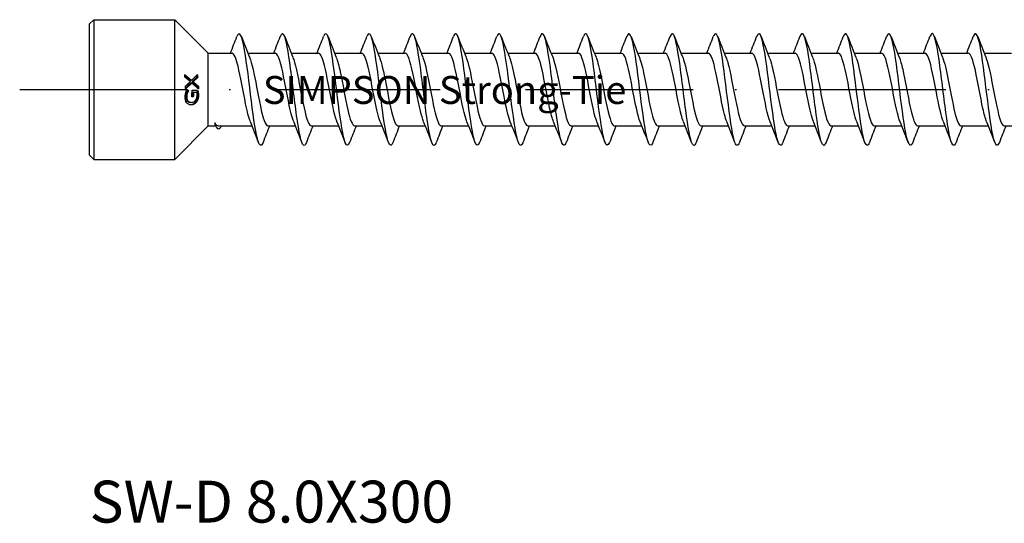
# Model space of a CAD drawing. Units: millimetres. Extents: x 2828 to 3969, y 926 to 1369.
# Drawn here: x 3629 to 3699, y 990 to 1026 of the extents above; entities that cross this region are included whole.
import ezdxf

# ---------------------------------------------------------------- set-up
doc = ezdxf.new("R2010")
doc.units = ezdxf.units.MM
doc.linetypes.add('ACAD_ISO10W100', pattern=[18, 12, -3, 0, -3])
doc.layers.add('Axis', color=4, linetype='ACAD_ISO10W100')
doc.layers.add('Part', color=7, linetype='Continuous', lineweight=25)
doc.styles.get("Standard").update_dxf_attribs({"font": 'arial.ttf'})

# ---------------------------------------------------------------- blocks, each defined once
blk = doc.blocks.new('SW-D 8.0X275')
at = {"layer": 'Axis'}
blk.add_line((-5, 0), (280, 0), dxfattribs=at)
at = {"layer": 'Part'}
for p, q in [((0, 4.7), (0.3, 5)), ((0.3, 5), (0.3, -5)), ((0.3, 5), (6.1, 5)), ((6.1, -5), (6.1, 5)), ((8.5, 2.6), (6.1, 5)), ((0, -4.7), (0, 4.7)), ((8.5, -2.6), (8.5, 2.6)), ((8.5, 2.6), (10.198, 2.6)), ((11.334, 2.6), (13.298, 2.6)), ((14.434, 2.6), (16.398, 2.6)), ((17.534, 2.6), (19.498, 2.6)), ((20.634, 2.6), (22.598, 2.6)), ((23.734, 2.6), (25.698, 2.6)), ((26.834, 2.6), (28.798, 2.6)), ((29.934, 2.6), (31.898, 2.6)), ((33.034, 2.6), (34.998, 2.6)), ((36.134, 2.6), (38.098, 2.6)), ((39.234, 2.6), (41.198, 2.6)), ((42.334, 2.6), (44.298, 2.6)), ((45.434, 2.6), (47.398, 2.6)), ((48.534, 2.6), (50.498, 2.6)), ((51.634, 2.6), (53.598, 2.6)), ((54.734, 2.6), (56.698, 2.6)), ((57.834, 2.6), (59.798, 2.6)), ((60.934, 2.6), (62.898, 2.6)), ((64.034, 2.6), (65.998, 2.6)), ((7.742, 0.868), (7.67, 0.868)), ((7.304, 0.66), (7.233, 0.66)), ((7.325, 0.457), (7.254, 0.457)), ((7.412, 0.552), (7.341, 0.552)), ((7.795, 0.23), (7.725, 0.23)), ((7.009, -0.234), (6.939, -0.234)), ((6.943, -0.055), (7.09, -0.055)), ((7.09, -0.07), (7.019, -0.07)), ((7.337, -0.049), (7.738, -0.049)), ((7.441, -0.22), (7.37, -0.22)), ((7.279, -0.92), (7.207, -0.92)), ((8.5, -2.6), (6.1, -5)), ((8.5, -2.6), (9.037, -2.6)), ((9.23, -2.6), (11.63, -2.6)), ((12.767, -2.6), (14.73, -2.6)), ((15.867, -2.6), (17.83, -2.6)), ((18.967, -2.6), (20.93, -2.6)), ((22.067, -2.6), (24.03, -2.6)), ((25.167, -2.6), (27.13, -2.6)), ((28.267, -2.6), (30.23, -2.6)), ((31.367, -2.6), (33.33, -2.6)), ((34.467, -2.6), (36.43, -2.6)), ((37.567, -2.6), (39.53, -2.6)), ((40.667, -2.6), (42.63, -2.6)), ((43.767, -2.6), (45.73, -2.6)), ((46.867, -2.6), (48.83, -2.6)), ((49.967, -2.6), (51.93, -2.6)), ((53.067, -2.6), (55.03, -2.6)), ((56.167, -2.6), (58.13, -2.6)), ((59.267, -2.6), (61.23, -2.6)), ((62.367, -2.6), (64.33, -2.6)), ((65.467, -2.6), (67.43, -2.6)), ((0, -4.7), (0.3, -5)), ((0.3, -5), (6.1, -5))]:
    blk.add_line(p, q, dxfattribs=at)
for points, degree in [([(10.08, 2.6), (10.239, 2.994), (10.393, 3.391), (10.546, 3.788)], 3), ([(10.868, 3.788), (11.059, 3.292), (11.253, 2.796), (11.454, 2.305)], 3), ([(13.18, 2.6), (13.339, 2.994), (13.493, 3.391), (13.646, 3.788)], 3), ([(13.968, 3.788), (14.159, 3.292), (14.353, 2.796), (14.554, 2.305)], 3), ([(16.28, 2.6), (16.439, 2.994), (16.593, 3.391), (16.746, 3.788)], 3), ([(17.068, 3.788), (17.259, 3.292), (17.453, 2.796), (17.654, 2.305)], 3), ([(19.38, 2.6), (19.539, 2.994), (19.693, 3.391), (19.846, 3.788)], 3), ([(20.168, 3.788), (20.359, 3.292), (20.553, 2.796), (20.754, 2.305)], 3), ([(22.48, 2.6), (22.639, 2.994), (22.793, 3.391), (22.946, 3.788)], 3), ([(23.268, 3.788), (23.459, 3.292), (23.653, 2.796), (23.854, 2.305)], 3), ([(25.58, 2.6), (25.739, 2.994), (25.893, 3.391), (26.046, 3.788)], 3), ([(26.368, 3.788), (26.559, 3.292), (26.753, 2.796), (26.954, 2.305)], 3), ([(28.68, 2.6), (28.839, 2.994), (28.993, 3.391), (29.146, 3.788)], 3), ([(29.468, 3.788), (29.659, 3.292), (29.853, 2.796), (30.054, 2.305)], 3), ([(31.78, 2.6), (31.939, 2.994), (32.093, 3.391), (32.246, 3.788)], 3), ([(32.568, 3.788), (32.759, 3.292), (32.953, 2.796), (33.154, 2.305)], 3), ([(34.88, 2.6), (35.039, 2.994), (35.193, 3.391), (35.346, 3.788)], 3), ([(35.668, 3.788), (35.859, 3.292), (36.053, 2.796), (36.254, 2.305)], 3), ([(37.98, 2.6), (38.139, 2.994), (38.293, 3.391), (38.446, 3.788)], 3), ([(38.768, 3.788), (38.959, 3.292), (39.153, 2.796), (39.354, 2.305)], 3), ([(41.08, 2.6), (41.239, 2.994), (41.393, 3.391), (41.546, 3.788)], 3), ([(41.868, 3.788), (42.059, 3.292), (42.253, 2.796), (42.454, 2.305)], 3), ([(44.18, 2.6), (44.339, 2.994), (44.493, 3.391), (44.646, 3.788)], 3), ([(44.968, 3.788), (45.159, 3.292), (45.353, 2.796), (45.554, 2.305)], 3), ([(47.28, 2.6), (47.439, 2.994), (47.593, 3.391), (47.746, 3.788)], 3), ([(48.068, 3.788), (48.259, 3.292), (48.453, 2.796), (48.654, 2.305)], 3), ([(50.38, 2.6), (50.539, 2.994), (50.693, 3.391), (50.846, 3.788)], 3), ([(51.168, 3.788), (51.359, 3.292), (51.553, 2.796), (51.754, 2.305)], 3), ([(53.48, 2.6), (53.639, 2.994), (53.793, 3.391), (53.946, 3.788)], 3), ([(54.268, 3.788), (54.459, 3.292), (54.653, 2.796), (54.854, 2.305)], 3), ([(56.58, 2.6), (56.739, 2.994), (56.893, 3.391), (57.046, 3.788)], 3), ([(57.368, 3.788), (57.559, 3.292), (57.753, 2.796), (57.954, 2.305)], 3), ([(59.68, 2.6), (59.839, 2.994), (59.993, 3.391), (60.146, 3.788)], 3), ([(60.468, 3.788), (60.659, 3.292), (60.853, 2.796), (61.054, 2.305)], 3), ([(62.78, 2.6), (62.939, 2.994), (63.093, 3.391), (63.246, 3.788)], 3), ([(63.568, 3.788), (63.759, 3.292), (63.953, 2.796), (64.154, 2.305)], 3), ([(6.834, 0.88), (6.825, 0.973), (6.813, 1.066)], 2), ([(7.651, 1.002), (7.661, 0.935), (7.67, 0.868)], 2), ([(7.713, 1.066), (7.729, 0.967), (7.742, 0.868)], 2), ([(6.88, 0.056), (6.879, 0.155), (6.876, 0.254)], 2), ([(7.725, 0.23), (7.727, 0.168), (7.728, 0.107)], 2), ([(7.795, 0.23), (7.799, 0.136), (7.799, 0.043)], 2), ([(7.019, -0.055), (7.019, -0.062), (7.019, -0.07)], 2), ([(7.09, -0.055), (7.09, -0.062), (7.09, -0.07)], 2), ([(7.319, -0.521), (7.335, -0.285), (7.337, -0.049)], 2), ([(7.37, -0.22), (7.365, -0.371), (7.354, -0.521)], 2), ([(7.441, -0.22), (7.436, -0.371), (7.425, -0.521)], 2), ([(8.984, -2.468), (8.975, -2.445), (8.966, -2.418), (8.957, -2.389)], 3), ([(9.002, -2.514), (8.996, -2.499), (8.99, -2.483), (8.984, -2.468)], 3), ([(9.436, -2.6), (9.433, -2.609), (9.429, -2.618), (9.425, -2.627)], 3), ([(12.096, -3.788), (11.905, -3.292), (11.712, -2.796), (11.511, -2.305)], 3), ([(12.884, -2.6), (12.725, -2.994), (12.571, -3.391), (12.418, -3.788)], 3), ([(15.196, -3.788), (15.005, -3.292), (14.812, -2.796), (14.611, -2.305)], 3), ([(15.984, -2.6), (15.825, -2.994), (15.671, -3.391), (15.518, -3.788)], 3), ([(18.296, -3.788), (18.105, -3.292), (17.912, -2.796), (17.711, -2.305)], 3), ([(19.084, -2.6), (18.925, -2.994), (18.771, -3.391), (18.618, -3.788)], 3), ([(21.396, -3.788), (21.205, -3.292), (21.012, -2.796), (20.811, -2.305)], 3), ([(22.184, -2.6), (22.025, -2.994), (21.871, -3.391), (21.718, -3.788)], 3), ([(24.496, -3.788), (24.305, -3.292), (24.112, -2.796), (23.911, -2.305)], 3), ([(25.284, -2.6), (25.125, -2.994), (24.971, -3.391), (24.818, -3.788)], 3), ([(27.596, -3.788), (27.405, -3.292), (27.212, -2.796), (27.011, -2.305)], 3), ([(28.384, -2.6), (28.225, -2.994), (28.071, -3.391), (27.918, -3.788)], 3), ([(30.696, -3.788), (30.505, -3.292), (30.312, -2.796), (30.111, -2.305)], 3), ([(31.484, -2.6), (31.325, -2.994), (31.171, -3.391), (31.018, -3.788)], 3), ([(33.796, -3.788), (33.605, -3.292), (33.412, -2.796), (33.211, -2.305)], 3), ([(34.584, -2.6), (34.425, -2.994), (34.271, -3.391), (34.118, -3.788)], 3), ([(36.896, -3.788), (36.705, -3.292), (36.512, -2.796), (36.311, -2.305)], 3), ([(37.684, -2.6), (37.525, -2.994), (37.371, -3.391), (37.218, -3.788)], 3), ([(39.996, -3.788), (39.805, -3.292), (39.612, -2.796), (39.411, -2.305)], 3), ([(40.784, -2.6), (40.625, -2.994), (40.471, -3.391), (40.318, -3.788)], 3), ([(43.096, -3.788), (42.905, -3.292), (42.712, -2.796), (42.511, -2.305)], 3), ([(43.884, -2.6), (43.725, -2.994), (43.571, -3.391), (43.418, -3.788)], 3), ([(46.196, -3.788), (46.005, -3.292), (45.812, -2.796), (45.611, -2.305)], 3), ([(46.984, -2.6), (46.825, -2.994), (46.671, -3.391), (46.518, -3.788)], 3), ([(49.296, -3.788), (49.105, -3.292), (48.912, -2.796), (48.711, -2.305)], 3), ([(50.084, -2.6), (49.925, -2.994), (49.771, -3.391), (49.618, -3.788)], 3), ([(52.396, -3.788), (52.205, -3.292), (52.012, -2.796), (51.811, -2.305)], 3), ([(53.184, -2.6), (53.025, -2.994), (52.871, -3.391), (52.718, -3.788)], 3), ([(55.496, -3.788), (55.305, -3.292), (55.112, -2.796), (54.911, -2.305)], 3), ([(56.284, -2.6), (56.125, -2.994), (55.971, -3.391), (55.818, -3.788)], 3), ([(58.596, -3.788), (58.405, -3.292), (58.212, -2.796), (58.011, -2.305)], 3), ([(59.384, -2.6), (59.225, -2.994), (59.071, -3.391), (58.918, -3.788)], 3), ([(61.696, -3.788), (61.505, -3.292), (61.312, -2.796), (61.111, -2.305)], 3), ([(62.484, -2.6), (62.325, -2.994), (62.171, -3.391), (62.018, -3.788)], 3), ([(64.796, -3.788), (64.605, -3.292), (64.412, -2.796), (64.211, -2.305)], 3), ([(65.584, -2.6), (65.425, -2.994), (65.271, -3.391), (65.118, -3.788)], 3)]:
    blk.add_open_spline(points, degree=degree, dxfattribs=at)
for points, knots in [([(12.418, -3.788), (12.263, -4.188), (12.108, -3.991), (11.953, -3.263), (11.79, -2.5), (11.627, -1.176), (11.464, 0.144), (11.302, 1.463), (11.139, 2.737), (10.976, 3.421), (10.833, 4.023), (10.689, 4.152), (10.546, 3.787)], [188.168818, 188.168818, 188.168818, 188.168818, 189.112168, 189.112168, 189.112168, 190.102284, 190.102284, 190.102284, 191.0924, 191.0924, 191.0924, 191.963893, 191.963893, 191.963893, 191.963893]), ([(15.518, -3.782), (15.47, -3.911), (15.421, -3.986), (15.372, -3.998), (15.21, -4.039), (15.047, -3.378), (14.884, -2.297), (14.721, -1.216), (14.558, 0.251), (14.395, 1.478), (14.233, 2.705), (14.07, 3.653), (13.907, 3.918), (13.82, 4.06), (13.733, 4.004), (13.646, 3.779)], [181.885633, 181.885633, 181.885633, 181.885633, 182.181356, 182.181356, 182.181356, 183.171472, 183.171472, 183.171472, 184.161588, 184.161588, 184.161588, 185.151704, 185.151704, 185.151704, 185.680708, 185.680708, 185.680708, 185.680708]), ([(18.618, -3.78), (18.513, -4.049), (18.408, -4.068), (18.304, -3.808), (18.141, -3.403), (17.978, -2.336), (17.815, -1.064), (17.652, 0.209), (17.489, 1.649), (17.326, 2.64), (17.164, 3.632), (17.001, 4.145), (16.838, 3.961), (16.807, 3.926), (16.777, 3.867), (16.746, 3.785)], [175.602447, 175.602447, 175.602447, 175.602447, 176.240659, 176.240659, 176.240659, 177.230775, 177.230775, 177.230775, 178.220891, 178.220891, 178.220891, 179.211007, 179.211007, 179.211007, 179.397522, 179.397522, 179.397522, 179.397522]), ([(21.718, -3.788), (21.557, -4.207), (21.396, -3.97), (21.235, -3.175), (21.072, -2.372), (20.909, -1.024), (20.746, 0.293), (20.583, 1.609), (20.42, 2.855), (20.258, 3.496), (20.12, 4.036), (19.983, 4.135), (19.846, 3.786)], [169.319262, 169.319262, 169.319262, 169.319262, 170.299963, 170.299963, 170.299963, 171.290079, 171.290079, 171.290079, 172.280195, 172.280195, 172.280195, 173.114337, 173.114337, 173.114337, 173.114337]), ([(24.818, -3.781), (24.764, -3.926), (24.709, -4.003), (24.654, -4), (24.491, -3.992), (24.328, -3.281), (24.166, -2.173), (24.003, -1.065), (23.84, 0.408), (23.677, 1.616), (23.514, 2.823), (23.351, 3.729), (23.189, 3.946), (23.108, 4.053), (23.027, 3.989), (22.946, 3.779)], [163.036077, 163.036077, 163.036077, 163.036077, 163.36915, 163.36915, 163.36915, 164.359267, 164.359267, 164.359267, 165.349383, 165.349383, 165.349383, 166.339499, 166.339499, 166.339499, 166.831152, 166.831152, 166.831152, 166.831152]), ([(27.918, -3.781), (27.807, -4.065), (27.696, -4.067), (27.585, -3.759), (27.422, -3.308), (27.259, -2.204), (27.097, -0.919), (26.934, 0.366), (26.771, 1.792), (26.608, 2.751), (26.445, 3.709), (26.282, 4.17), (26.12, 3.937), (26.095, 3.902), (26.071, 3.851), (26.046, 3.786)], [156.752891, 156.752891, 156.752891, 156.752891, 157.428454, 157.428454, 157.428454, 158.41857, 158.41857, 158.41857, 159.408686, 159.408686, 159.408686, 160.398802, 160.398802, 160.398802, 160.547967, 160.547967, 160.547967, 160.547967]), ([(31.018, -3.788), (31.014, -3.8), (31.009, -3.812), (31.005, -3.823), (30.842, -4.211), (30.679, -3.923), (30.516, -3.082), (30.353, -2.24), (30.19, -0.87), (30.028, 0.442), (29.865, 1.754), (29.702, 2.968), (29.539, 3.566), (29.408, 4.047), (29.277, 4.117), (29.146, 3.785)], [150.469706, 150.469706, 150.469706, 150.469706, 150.497642, 150.497642, 150.497642, 151.487758, 151.487758, 151.487758, 152.477874, 152.477874, 152.477874, 153.46799, 153.46799, 153.46799, 154.264781, 154.264781, 154.264781, 154.264781]), ([(34.118, -3.781), (34.057, -3.941), (33.997, -4.018), (33.936, -3.996), (33.773, -3.939), (33.61, -3.181), (33.447, -2.046), (33.284, -0.912), (33.121, 0.564), (32.959, 1.751), (32.796, 2.938), (32.633, 3.8), (32.47, 3.968), (32.395, 4.045), (32.321, 3.975), (32.246, 3.779)], [144.186521, 144.186521, 144.186521, 144.186521, 144.556945, 144.556945, 144.556945, 145.547061, 145.547061, 145.547061, 146.537177, 146.537177, 146.537177, 147.527293, 147.527293, 147.527293, 147.981596, 147.981596, 147.981596, 147.981596]), ([(37.218, -3.782), (37.101, -4.08), (36.984, -4.063), (36.867, -3.705), (36.704, -3.208), (36.541, -2.068), (36.378, -0.773), (36.215, 0.522), (36.052, 1.933), (35.89, 2.857), (35.727, 3.781), (35.564, 4.19), (35.401, 3.908), (35.383, 3.876), (35.364, 3.836), (35.346, 3.787)], [137.903336, 137.903336, 137.903336, 137.903336, 138.616249, 138.616249, 138.616249, 139.606365, 139.606365, 139.606365, 140.596481, 140.596481, 140.596481, 141.586597, 141.586597, 141.586597, 141.698411, 141.698411, 141.698411, 141.698411]), ([(40.318, -3.788), (40.308, -3.816), (40.297, -3.842), (40.286, -3.864), (40.123, -4.205), (39.961, -3.863), (39.798, -2.984), (39.635, -2.105), (39.472, -0.716), (39.309, 0.59), (39.146, 1.895), (38.983, 3.078), (38.821, 3.631), (38.696, 4.056), (38.571, 4.101), (38.446, 3.783)], [131.62015, 131.62015, 131.62015, 131.62015, 131.685436, 131.685436, 131.685436, 132.675552, 132.675552, 132.675552, 133.665669, 133.665669, 133.665669, 134.655785, 134.655785, 134.655785, 135.415225, 135.415225, 135.415225, 135.415225]), ([(43.418, -3.78), (43.351, -3.956), (43.284, -4.031), (43.217, -3.987), (43.054, -3.88), (42.892, -3.075), (42.729, -1.916), (42.566, -0.758), (42.403, 0.72), (42.24, 1.884), (42.077, 3.049), (41.915, 3.865), (41.752, 3.984), (41.683, 4.034), (41.615, 3.96), (41.546, 3.78)], [125.336965, 125.336965, 125.336965, 125.336965, 125.74474, 125.74474, 125.74474, 126.734856, 126.734856, 126.734856, 127.724972, 127.724972, 127.724972, 128.715088, 128.715088, 128.715088, 129.13204, 129.13204, 129.13204, 129.13204]), ([(46.518, -3.783), (46.395, -4.097), (46.272, -4.058), (46.148, -3.647), (45.985, -3.104), (45.823, -1.93), (45.66, -0.626), (45.497, 0.678), (45.334, 2.072), (45.171, 2.96), (45.008, 3.848), (44.846, 4.203), (44.683, 3.873), (44.67, 3.849), (44.658, 3.82), (44.646, 3.788)], [119.05378, 119.05378, 119.05378, 119.05378, 119.804044, 119.804044, 119.804044, 120.79416, 120.79416, 120.79416, 121.784276, 121.784276, 121.784276, 122.774392, 122.774392, 122.774392, 122.848855, 122.848855, 122.848855, 122.848855]), ([(49.618, -3.787), (49.602, -3.832), (49.585, -3.87), (49.568, -3.9), (49.405, -4.193), (49.242, -3.798), (49.079, -2.883), (48.916, -1.968), (48.754, -0.56), (48.591, 0.737), (48.428, 2.035), (48.265, 3.183), (48.102, 3.691), (47.983, 4.062), (47.865, 4.084), (47.746, 3.782)], [112.770594, 112.770594, 112.770594, 112.770594, 112.873231, 112.873231, 112.873231, 113.863347, 113.863347, 113.863347, 114.853463, 114.853463, 114.853463, 115.843579, 115.843579, 115.843579, 116.565669, 116.565669, 116.565669, 116.565669]), ([(52.718, -3.779), (52.645, -3.971), (52.572, -4.042), (52.499, -3.972), (52.336, -3.816), (52.173, -2.966), (52.01, -1.784), (51.847, -0.602), (51.685, 0.874), (51.522, 2.015), (51.359, 3.155), (51.196, 3.925), (51.033, 3.994), (50.971, 4.021), (50.908, 3.945), (50.846, 3.78)], [106.487409, 106.487409, 106.487409, 106.487409, 106.932535, 106.932535, 106.932535, 107.922651, 107.922651, 107.922651, 108.912767, 108.912767, 108.912767, 109.902883, 109.902883, 109.902883, 110.282484, 110.282484, 110.282484, 110.282484]), ([(55.818, -3.784), (55.689, -4.113), (55.559, -4.05), (55.43, -3.583), (55.267, -2.996), (55.104, -1.789), (54.941, -0.478), (54.778, 0.833), (54.616, 2.207), (54.453, 3.058), (54.29, 3.909), (54.127, 4.21), (53.964, 3.833), (53.958, 3.819), (53.952, 3.804), (53.946, 3.788)], [100.204224, 100.204224, 100.204224, 100.204224, 100.991838, 100.991838, 100.991838, 101.981955, 101.981955, 101.981955, 102.972071, 102.972071, 102.972071, 103.962187, 103.962187, 103.962187, 103.999299, 103.999299, 103.999299, 103.999299]), ([(58.918, -3.786), (58.895, -3.847), (58.872, -3.896), (58.849, -3.93), (58.686, -4.176), (58.524, -3.727), (58.361, -2.777), (58.198, -1.827), (58.035, -0.404), (57.872, 0.883), (57.709, 2.171), (57.547, 3.284), (57.384, 3.746), (57.271, 4.066), (57.159, 4.068), (57.046, 3.781)], [93.921038, 93.921038, 93.921038, 93.921038, 94.061026, 94.061026, 94.061026, 95.051142, 95.051142, 95.051142, 96.041258, 96.041258, 96.041258, 97.031374, 97.031374, 97.031374, 97.716114, 97.716114, 97.716114, 97.716114]), ([(62.018, -3.779), (61.939, -3.986), (61.86, -4.051), (61.78, -3.952), (61.618, -3.747), (61.455, -2.852), (61.292, -1.649), (61.129, -0.446), (60.966, 1.027), (60.803, 2.142), (60.641, 3.257), (60.478, 3.979), (60.315, 4), (60.259, 4.007), (60.202, 3.93), (60.146, 3.781)], [87.637853, 87.637853, 87.637853, 87.637853, 88.12033, 88.12033, 88.12033, 89.110446, 89.110446, 89.110446, 90.100562, 90.100562, 90.100562, 91.090678, 91.090678, 91.090678, 91.432928, 91.432928, 91.432928, 91.432928]), ([(65.118, -3.785), (64.983, -4.13), (64.847, -4.039), (64.711, -3.514), (64.549, -2.883), (64.386, -1.645), (64.223, -0.329), (64.06, 0.986), (63.897, 2.34), (63.734, 3.152), (63.572, 3.965), (63.409, 4.212), (63.246, 3.788)], [81.354668, 81.354668, 81.354668, 81.354668, 82.179633, 82.179633, 82.179633, 83.169749, 83.169749, 83.169749, 84.159865, 84.159865, 84.159865, 85.149743, 85.149743, 85.149743, 85.149743]), ([(11.511, -2.298), (11.397, -2.02), (11.284, -1.566), (11.171, -1.017), (10.99, -0.137), (10.808, 0.946), (10.627, 1.677), (10.484, 2.253), (10.341, 2.588), (10.198, 2.596)], [188.976153, 188.976153, 188.976153, 188.976153, 189.664571, 189.664571, 189.664571, 190.767272, 190.767272, 190.767272, 191.637152, 191.637152, 191.637152, 191.637152]), ([(11.454, 2.305), (11.621, 1.894), (11.788, 1.072), (11.955, 0.194), (12.136, -0.759), (12.318, -1.732), (12.499, -2.226), (12.588, -2.469), (12.677, -2.59), (12.767, -2.59)], [-191.156558, -191.156558, -191.156558, -191.156558, -190.141142, -190.141142, -190.141142, -189.038441, -189.038441, -189.038441, -188.495559, -188.495559, -188.495559, -188.495559]), ([(14.611, -2.298), (14.552, -2.159), (14.494, -1.972), (14.435, -1.743), (14.254, -1.034), (14.072, 0.043), (13.891, 0.935), (13.71, 1.827), (13.528, 2.491), (13.347, 2.587), (13.331, 2.596), (13.314, 2.6), (13.298, 2.599)], [182.692968, 182.692968, 182.692968, 182.692968, 183.048366, 183.048366, 183.048366, 184.151067, 184.151067, 184.151067, 185.253768, 185.253768, 185.253768, 185.353967, 185.353967, 185.353967, 185.353967]), ([(14.554, 2.301), (14.594, 2.205), (14.635, 2.085), (14.675, 1.944), (14.856, 1.309), (15.038, 0.26), (15.219, -0.664), (15.4, -1.588), (15.582, -2.344), (15.763, -2.543), (15.798, -2.581), (15.832, -2.598), (15.867, -2.596)], [-184.873373, -184.873373, -184.873373, -184.873373, -184.627637, -184.627637, -184.627637, -183.524936, -183.524936, -183.524936, -182.422235, -182.422235, -182.422235, -182.212374, -182.212374, -182.212374, -182.212374]), ([(17.711, -2.305), (17.707, -2.296), (17.703, -2.287), (17.699, -2.278), (17.518, -1.817), (17.337, -0.864), (17.155, 0.091), (16.974, 1.046), (16.793, 1.959), (16.611, 2.36), (16.54, 2.517), (16.469, 2.593), (16.398, 2.591)], [176.409782, 176.409782, 176.409782, 176.409782, 176.43216, 176.43216, 176.43216, 177.534861, 177.534861, 177.534861, 178.637562, 178.637562, 178.637562, 179.070781, 179.070781, 179.070781, 179.070781]), ([(17.654, 2.297), (17.749, 2.065), (17.844, 1.71), (17.939, 1.273), (18.121, 0.439), (18.302, -0.656), (18.483, -1.449), (18.645, -2.154), (18.806, -2.592), (18.967, -2.599)], [-178.590187, -178.590187, -178.590187, -178.590187, -178.011431, -178.011431, -178.011431, -176.90873, -176.90873, -176.90873, -175.929189, -175.929189, -175.929189, -175.929189]), ([(20.811, -2.3), (20.68, -1.978), (20.55, -1.42), (20.42, -0.764), (20.238, 0.15), (20.057, 1.211), (19.876, 1.873), (19.75, 2.334), (19.624, 2.587), (19.498, 2.593)], [170.126597, 170.126597, 170.126597, 170.126597, 170.918655, 170.918655, 170.918655, 172.021356, 172.021356, 172.021356, 172.787596, 172.787596, 172.787596, 172.787596]), ([(20.754, 2.303), (20.904, 1.932), (21.054, 1.239), (21.204, 0.461), (21.385, -0.479), (21.566, -1.5), (21.748, -2.075), (21.854, -2.413), (21.96, -2.588), (22.067, -2.591)], [-172.307002, -172.307002, -172.307002, -172.307002, -171.395225, -171.395225, -171.395225, -170.292524, -170.292524, -170.292524, -169.646003, -169.646003, -169.646003, -169.646003]), ([(23.911, -2.297), (23.835, -2.115), (23.76, -1.855), (23.684, -1.534), (23.503, -0.763), (23.321, 0.33), (23.14, 1.181), (22.959, 2.03), (22.778, 2.6), (22.598, 2.6)], [163.843412, 163.843412, 163.843412, 163.843412, 164.302449, 164.302449, 164.302449, 165.40515, 165.40515, 165.40515, 166.504411, 166.504411, 166.504411, 166.504411]), ([(23.854, 2.304), (23.877, 2.248), (23.901, 2.184), (23.924, 2.112), (24.105, 1.555), (24.287, 0.544), (24.468, -0.4), (24.649, -1.345), (24.831, -2.179), (25.012, -2.473), (25.064, -2.557), (25.115, -2.596), (25.167, -2.594)], [-166.023817, -166.023817, -166.023817, -166.023817, -165.88172, -165.88172, -165.88172, -164.779019, -164.779019, -164.779019, -163.676318, -163.676318, -163.676318, -163.362818, -163.362818, -163.362818, -163.362818]), ([(27.011, -2.304), (26.99, -2.254), (26.969, -2.198), (26.948, -2.136), (26.767, -1.591), (26.586, -0.588), (26.404, 0.359), (26.223, 1.306), (26.042, 2.151), (25.86, 2.46), (25.806, 2.553), (25.752, 2.596), (25.698, 2.593)], [157.560227, 157.560227, 157.560227, 157.560227, 157.686243, 157.686243, 157.686243, 158.788944, 158.788944, 158.788944, 159.891645, 159.891645, 159.891645, 160.221225, 160.221225, 160.221225, 160.221225]), ([(26.954, 2.297), (27.032, 2.108), (27.11, 1.837), (27.188, 1.5), (27.37, 0.72), (27.551, -0.374), (27.732, -1.218), (27.91, -2.048), (28.089, -2.598), (28.267, -2.6)], [-159.740631, -159.740631, -159.740631, -159.740631, -159.265514, -159.265514, -159.265514, -158.162813, -158.162813, -158.162813, -157.079633, -157.079633, -157.079633, -157.079633]), ([(30.111, -2.303), (29.963, -1.938), (29.816, -1.264), (29.669, -0.503), (29.487, 0.435), (29.306, 1.462), (29.125, 2.05), (29.016, 2.403), (28.907, 2.588), (28.798, 2.591)], [151.277041, 151.277041, 151.277041, 151.277041, 152.172738, 152.172738, 152.172738, 153.275439, 153.275439, 153.275439, 153.93804, 153.93804, 153.93804, 153.93804]), ([(30.054, 2.301), (30.187, 1.972), (30.32, 1.396), (30.453, 0.724), (30.634, -0.194), (30.815, -1.251), (30.997, -1.902), (31.12, -2.345), (31.243, -2.587), (31.367, -2.593)], [-153.457446, -153.457446, -153.457446, -153.457446, -152.649308, -152.649308, -152.649308, -151.546607, -151.546607, -151.546607, -150.796447, -150.796447, -150.796447, -150.796447]), ([(33.211, -2.297), (33.118, -2.071), (33.025, -1.73), (32.933, -1.309), (32.752, -0.483), (32.57, 0.612), (32.389, 1.414), (32.225, 2.138), (32.061, 2.593), (31.898, 2.599)], [144.993856, 144.993856, 144.993856, 144.993856, 145.556532, 145.556532, 145.556532, 146.659233, 146.659233, 146.659233, 147.654855, 147.654855, 147.654855, 147.654855]), ([(33.154, 2.305), (33.16, 2.29), (33.167, 2.274), (33.173, 2.258), (33.354, 1.783), (33.536, 0.822), (33.717, -0.132), (33.898, -1.087), (34.08, -1.99), (34.261, -2.377), (34.33, -2.524), (34.398, -2.594), (34.467, -2.591)], [-147.174261, -147.174261, -147.174261, -147.174261, -147.135803, -147.135803, -147.135803, -146.033102, -146.033102, -146.033102, -144.930401, -144.930401, -144.930401, -144.513262, -144.513262, -144.513262, -144.513262]), ([(36.311, -2.301), (36.273, -2.211), (36.235, -2.101), (36.197, -1.971), (36.016, -1.348), (35.834, -0.304), (35.653, 0.623), (35.472, 1.551), (35.29, 2.32), (35.109, 2.534), (35.072, 2.578), (35.035, 2.598), (34.998, 2.596)], [138.710671, 138.710671, 138.710671, 138.710671, 138.940326, 138.940326, 138.940326, 140.043027, 140.043027, 140.043027, 141.145728, 141.145728, 141.145728, 141.371669, 141.371669, 141.371669, 141.371669]), ([(36.254, 2.298), (36.315, 2.152), (36.376, 1.954), (36.437, 1.712), (36.618, 0.993), (36.8, -0.088), (36.981, -0.974), (37.163, -1.86), (37.344, -2.511), (37.525, -2.591), (37.539, -2.597), (37.553, -2.6), (37.567, -2.599)], [-140.891076, -140.891076, -140.891076, -140.891076, -140.519597, -140.519597, -140.519597, -139.416896, -139.416896, -139.416896, -138.314195, -138.314195, -138.314195, -138.230077, -138.230077, -138.230077, -138.230077]), ([(39.411, -2.305), (39.246, -1.9), (39.082, -1.098), (38.917, -0.236), (38.736, 0.716), (38.555, 1.697), (38.373, 2.204), (38.281, 2.461), (38.19, 2.59), (38.098, 2.59)], [132.427485, 132.427485, 132.427485, 132.427485, 133.426821, 133.426821, 133.426821, 134.529522, 134.529522, 134.529522, 135.088484, 135.088484, 135.088484, 135.088484]), ([(39.354, 2.299), (39.47, 2.013), (39.586, 1.544), (39.701, 0.978), (39.883, 0.093), (40.064, -0.988), (40.245, -1.709), (40.386, -2.266), (40.526, -2.588), (40.667, -2.595)], [-134.60789, -134.60789, -134.60789, -134.60789, -133.903391, -133.903391, -133.903391, -132.80069, -132.80069, -132.80069, -131.946891, -131.946891, -131.946891, -131.946891]), ([(42.511, -2.298), (42.401, -2.029), (42.291, -1.596), (42.182, -1.069), (42, -0.198), (41.819, 0.889), (41.638, 1.632), (41.491, 2.234), (41.344, 2.589), (41.198, 2.596)], [126.1443, 126.1443, 126.1443, 126.1443, 126.810615, 126.810615, 126.810615, 127.913316, 127.913316, 127.913316, 128.805299, 128.805299, 128.805299, 128.805299]), ([(42.454, 2.305), (42.624, 1.886), (42.795, 1.035), (42.966, 0.137), (43.147, -0.817), (43.328, -1.78), (43.51, -2.255), (43.595, -2.48), (43.681, -2.591), (43.767, -2.59)], [-128.324705, -128.324705, -128.324705, -128.324705, -127.287185, -127.287185, -127.287185, -126.184484, -126.184484, -126.184484, -125.663706, -125.663706, -125.663706, -125.663706]), ([(45.611, -2.299), (45.556, -2.168), (45.501, -1.995), (45.446, -1.785), (45.265, -1.091), (45.083, -0.018), (44.902, 0.881), (44.721, 1.78), (44.539, 2.464), (44.358, 2.581), (44.338, 2.594), (44.318, 2.599), (44.298, 2.599)], [119.861115, 119.861115, 119.861115, 119.861115, 120.194409, 120.194409, 120.194409, 121.29711, 121.29711, 121.29711, 122.399811, 122.399811, 122.399811, 122.522113, 122.522113, 122.522113, 122.522113]), ([(45.554, 2.3), (45.598, 2.195), (45.642, 2.063), (45.686, 1.905), (45.867, 1.255), (46.049, 0.199), (46.23, -0.719), (46.411, -1.638), (46.593, -2.376), (46.774, -2.554), (46.805, -2.585), (46.836, -2.599), (46.867, -2.597)], [-122.04152, -122.04152, -122.04152, -122.04152, -121.77368, -121.77368, -121.77368, -120.670979, -120.670979, -120.670979, -119.568278, -119.568278, -119.568278, -119.380521, -119.380521, -119.380521, -119.380521]), ([(48.711, -2.305), (48.71, -2.305), (48.71, -2.305), (48.71, -2.305), (48.529, -1.863), (48.348, -0.922), (48.166, 0.033), (47.985, 0.989), (47.804, 1.915), (47.622, 2.335), (47.547, 2.509), (47.473, 2.593), (47.398, 2.591)], [113.577929, 113.577929, 113.577929, 113.577929, 113.578203, 113.578203, 113.578203, 114.680904, 114.680904, 114.680904, 115.783605, 115.783605, 115.783605, 116.238928, 116.238928, 116.238928, 116.238928]), ([(48.654, 2.297), (48.753, 2.055), (48.851, 1.682), (48.95, 1.222), (49.132, 0.379), (49.313, -0.715), (49.494, -1.497), (49.652, -2.175), (49.809, -2.591), (49.967, -2.598)], [-115.758334, -115.758334, -115.758334, -115.758334, -115.157474, -115.157474, -115.157474, -114.054773, -114.054773, -114.054773, -113.097336, -113.097336, -113.097336, -113.097336]), ([(51.811, -2.3), (51.684, -1.987), (51.557, -1.452), (51.431, -0.818), (51.249, 0.089), (51.068, 1.155), (50.887, 1.833), (50.757, 2.318), (50.627, 2.587), (50.498, 2.594)], [107.294744, 107.294744, 107.294744, 107.294744, 108.064698, 108.064698, 108.064698, 109.167399, 109.167399, 109.167399, 109.955743, 109.955743, 109.955743, 109.955743]), ([(51.754, 2.304), (51.907, 1.924), (52.061, 1.204), (52.215, 0.405), (52.396, -0.539), (52.577, -1.551), (52.759, -2.109), (52.861, -2.426), (52.964, -2.589), (53.067, -2.591)], [-109.475149, -109.475149, -109.475149, -109.475149, -108.541268, -108.541268, -108.541268, -107.438567, -107.438567, -107.438567, -106.81415, -106.81415, -106.81415, -106.81415]), ([(54.911, -2.297), (54.839, -2.124), (54.767, -1.881), (54.695, -1.58), (54.514, -0.821), (54.332, 0.269), (54.151, 1.13), (53.97, 1.99), (53.788, 2.582), (53.607, 2.6), (53.604, 2.6), (53.601, 2.6), (53.598, 2.6)], [101.011559, 101.011559, 101.011559, 101.011559, 101.448492, 101.448492, 101.448492, 102.551193, 102.551193, 102.551193, 103.653894, 103.653894, 103.653894, 103.672558, 103.672558, 103.672558, 103.672558]), ([(54.854, 2.303), (54.881, 2.239), (54.908, 2.164), (54.935, 2.078), (55.116, 1.504), (55.298, 0.484), (55.479, -0.457), (55.66, -1.398), (55.842, -2.216), (56.023, -2.49), (56.071, -2.563), (56.119, -2.597), (56.167, -2.594)], [-103.191964, -103.191964, -103.191964, -103.191964, -103.027763, -103.027763, -103.027763, -101.925062, -101.925062, -101.925062, -100.822361, -100.822361, -100.822361, -100.530965, -100.530965, -100.530965, -100.530965]), ([(58.011, -2.304), (57.993, -2.263), (57.976, -2.218), (57.959, -2.168), (57.778, -1.641), (57.597, -0.647), (57.415, 0.302), (57.234, 1.251), (57.052, 2.112), (56.871, 2.441), (56.813, 2.546), (56.755, 2.595), (56.698, 2.593)], [94.728373, 94.728373, 94.728373, 94.728373, 94.832286, 94.832286, 94.832286, 95.934987, 95.934987, 95.934987, 97.037688, 97.037688, 97.037688, 97.389372, 97.389372, 97.389372, 97.389372]), ([(57.954, 2.297), (58.036, 2.099), (58.117, 1.81), (58.199, 1.453), (58.381, 0.66), (58.562, -0.434), (58.743, -1.269), (58.918, -2.071), (59.092, -2.597), (59.267, -2.6)], [-96.908778, -96.908778, -96.908778, -96.908778, -96.411557, -96.411557, -96.411557, -95.308856, -95.308856, -95.308856, -94.24778, -94.24778, -94.24778, -94.24778]), ([(61.111, -2.302), (60.967, -1.947), (60.823, -1.298), (60.679, -0.559), (60.498, 0.375), (60.317, 1.41), (60.135, 2.014), (60.023, 2.389), (59.91, 2.588), (59.798, 2.591)], [88.445188, 88.445188, 88.445188, 88.445188, 89.318781, 89.318781, 89.318781, 90.421482, 90.421482, 90.421482, 91.106187, 91.106187, 91.106187, 91.106187]), ([(61.054, 2.301), (61.19, 1.963), (61.327, 1.364), (61.463, 0.668), (61.645, -0.255), (61.826, -1.305), (62.008, -1.941), (62.127, -2.361), (62.247, -2.587), (62.367, -2.592)], [-90.625593, -90.625593, -90.625593, -90.625593, -89.795351, -89.795351, -89.795351, -88.69265, -88.69265, -88.69265, -87.964594, -87.964594, -87.964594, -87.964594]), ([(64.211, -2.297), (64.122, -2.081), (64.033, -1.758), (63.944, -1.358), (63.762, -0.543), (63.581, 0.553), (63.4, 1.366), (63.232, 2.116), (63.065, 2.594), (62.898, 2.599)], [82.162003, 82.162003, 82.162003, 82.162003, 82.702575, 82.702575, 82.702575, 83.805276, 83.805276, 83.805276, 84.823002, 84.823002, 84.823002, 84.823002]), ([(64.154, 2.305), (64.164, 2.281), (64.174, 2.256), (64.184, 2.228), (64.365, 1.736), (64.546, 0.763), (64.728, -0.19), (64.909, -1.143), (65.09, -2.032), (65.272, -2.4), (65.337, -2.532), (65.402, -2.594), (65.467, -2.592)], [-84.342408, -84.342408, -84.342408, -84.342408, -84.281846, -84.281846, -84.281846, -83.179145, -83.179145, -83.179145, -82.076444, -82.076444, -82.076444, -81.681409, -81.681409, -81.681409, -81.681409]), ([(6.937, -0.929), (6.908, -0.883), (6.887, -0.83), (6.865, -0.739), (6.856, -0.694), (6.847, -0.583), (6.847, -0.532), (6.85, -0.48)], [0, 0, 0, 0, 0.02030655, 0.02030655, 0.03027681, 0.03027681, 0.03850398, 0.03850398, 0.03850398, 0.03850398]), ([(6.85, -0.48), (6.852, -0.439), (6.856, -0.398), (6.866, -0.333), (6.873, -0.29), (6.886, -0.239)], [0, 0, 0, 0, 0.0123998, 0.0123998, 0.01972915, 0.01972915, 0.01972915, 0.01972915]), ([(6.883, -0.5), (6.88, -0.554), (6.882, -0.607), (6.902, -0.7), (6.917, -0.739), (6.954, -0.802), (6.981, -0.838), (7.049, -0.885), (7.077, -0.898), (7.139, -0.916), (7.173, -0.92), (7.207, -0.92)], [0, 0, 0, 0, 0.01618087, 0.01618087, 0.03053083, 0.03053083, 0.04297222, 0.04297222, 0.050874, 0.050874, 0.05966763, 0.05966763, 0.05966763, 0.05966763]), ([(6.939, -0.234), (6.924, -0.272), (6.913, -0.313), (6.898, -0.377), (6.888, -0.426), (6.883, -0.5)], [0, 0, 0, 0, 0.01279754, 0.01279754, 0.01963567, 0.01963567, 0.01963567, 0.01963567]), ([(6.886, -0.239), (6.893, -0.206), (6.903, -0.173), (6.918, -0.128), (6.93, -0.087), (6.943, -0.055)], [0, 0, 0, 0, 0.01023086, 0.01023086, 0.01479825, 0.01479825, 0.01479825, 0.01479825]), ([(7.019, -0.07), (7.006, -0.091), (6.993, -0.113), (6.975, -0.145), (6.961, -0.171), (6.939, -0.234)], [0, 0, 0, 0, 0.00861921, 0.00861921, 0.01201283, 0.01201283, 0.01201283, 0.01201283]), ([(6.954, -0.5), (6.951, -0.554), (6.954, -0.607), (6.973, -0.7), (6.988, -0.739), (7.026, -0.802), (7.053, -0.839), (7.121, -0.886), (7.148, -0.898), (7.21, -0.916), (7.244, -0.92), (7.279, -0.92)], [0, 0, 0, 0, 0.01619772, 0.01619772, 0.03052411, 0.03052411, 0.04306957, 0.04306957, 0.05080517, 0.05080517, 0.05964083, 0.05964083, 0.05964083, 0.05964083]), ([(7.009, -0.234), (6.995, -0.272), (6.984, -0.313), (6.969, -0.376), (6.959, -0.426), (6.954, -0.5)], [0, 0, 0, 0, 0.01269449, 0.01269449, 0.01979452, 0.01979452, 0.01979452, 0.01979452]), ([(7.09, -0.07), (7.076, -0.091), (7.063, -0.113), (7.046, -0.145), (7.032, -0.171), (7.009, -0.234)], [0, 0, 0, 0, 0.00861592, 0.00861592, 0.01201958, 0.01201958, 0.01201958, 0.01201958]), ([(7.728, -0.481), (7.722, -0.568), (7.705, -0.653), (7.667, -0.757), (7.651, -0.796), (7.606, -0.873), (7.585, -0.903), (7.562, -0.93)], [0, 0, 0, 0, 0.0260864, 0.0260864, 0.03356397, 0.03356397, 0.03917601, 0.03917601, 0.03917601, 0.03917601]), ([(7.568, -0.801), (7.598, -0.769), (7.624, -0.731), (7.659, -0.657), (7.669, -0.626), (7.686, -0.559), (7.691, -0.523), (7.694, -0.488)], [0, 0, 0, 0, 0.01505001, 0.01505001, 0.02508724, 0.02508724, 0.03576923, 0.03576923, 0.03576923, 0.03576923]), ([(7.8, -0.481), (7.794, -0.56), (7.779, -0.638), (7.74, -0.754), (7.723, -0.793), (7.683, -0.867), (7.659, -0.9), (7.634, -0.93)], [0, 0, 0, 0, 0.0237648, 0.0237648, 0.0370275, 0.0370275, 0.05011532, 0.05011532, 0.05011532, 0.05011532]), ([(7.667, -0.049), (7.676, -0.077), (7.685, -0.109), (7.696, -0.152), (7.707, -0.194), (7.715, -0.241)], [0, 0, 0, 0, 0.00889074, 0.00889074, 0.01322333, 0.01322333, 0.01322333, 0.01322333]), ([(7.694, -0.488), (7.697, -0.441), (7.698, -0.395), (7.694, -0.318), (7.691, -0.267), (7.678, -0.22)], [0, 0, 0, 0, 0.01398616, 0.01398616, 0.02329577, 0.02329577, 0.02329577, 0.02329577]), ([(7.715, -0.241), (7.722, -0.279), (7.727, -0.319), (7.731, -0.372), (7.734, -0.411), (7.728, -0.481)], [0, 0, 0, 0, 0.01178338, 0.01178338, 0.01647744, 0.01647744, 0.01647744, 0.01647744]), ([(7.738, -0.049), (7.747, -0.076), (7.755, -0.109), (7.767, -0.152), (7.778, -0.194), (7.786, -0.241)], [0, 0, 0, 0, 0.00888094, 0.00888094, 0.01324805, 0.01324805, 0.01324805, 0.01324805]), ([(7.786, -0.241), (7.792, -0.278), (7.798, -0.318), (7.802, -0.372), (7.805, -0.411), (7.8, -0.481)], [0, 0, 0, 0, 0.01165493, 0.01165493, 0.01666673, 0.01666673, 0.01666673, 0.01666673]), ([(7.259, -1.1), (7.193, -1.1), (7.129, -1.088), (7.051, -1.045), (7.024, -1.028), (6.975, -0.981), (6.955, -0.957), (6.937, -0.929)], [0, 0, 0, 0, 0.028409, 0.028409, 0.03840281, 0.03840281, 0.04642532, 0.04642532, 0.04642532, 0.04642532]), ([(7.562, -0.93), (7.521, -0.977), (7.475, -1.013), (7.382, -1.065), (7.342, -1.078), (7.284, -1.092), (7.253, -1.097), (7.224, -1.099)], [0, 0, 0, 0, 0.02068155, 0.02068155, 0.04026211, 0.04026211, 0.06111072, 0.06111072, 0.06111072, 0.06111072]), ([(7.634, -0.93), (7.592, -0.978), (7.546, -1.014), (7.453, -1.065), (7.414, -1.078), (7.343, -1.095), (7.3, -1.1), (7.259, -1.1)], [0, 0, 0, 0, 0.02094716, 0.02094716, 0.04024087, 0.04024087, 0.06925257, 0.06925257, 0.06925257, 0.06925257]), ([(7.279, -0.92), (7.332, -0.92), (7.388, -0.912), (7.46, -0.882), (7.484, -0.87), (7.53, -0.837), (7.55, -0.82), (7.568, -0.801)], [0, 0, 0, 0, 0.02287164, 0.02287164, 0.03046314, 0.03046314, 0.0364331, 0.0364331, 0.0364331, 0.0364331]), ([(8.957, -2.389), (9.048, -2.527), (9.137, -2.599), (9.229, -2.6), (9.229, -2.6), (9.23, -2.6)], [0, 0, 0, 0, 0.1083945, 0.1083945, 0.1092314, 0.1092314, 0.1092314, 0.1092314]), ([(9.425, -2.627), (9.417, -2.647), (9.408, -2.665), (9.4, -2.681), (9.252, -2.982), (9.105, -2.832), (8.957, -2.389)], [1.8897799, 1.8897799, 1.8897799, 1.8897799, 1.9397686, 1.9397686, 1.9397686, 2.8375676, 2.8375676, 2.8375676, 2.8375676])]:
    blk.add_open_spline(points, degree=3, knots=knots, dxfattribs=at)
for points, weights in [([(6.813, 1.066), (7.075, 0.851), (7.304, 0.66)], [1.00046400185, 1.00196011517, 1.00023158211]), ([(6.821, 1.001), (7.039, 0.822), (7.233, 0.66)], [1.0535451821, 1.03350232931, 1.0114160294]), ([(7.219, 0.564), (7.037, 0.715), (6.834, 0.88)], [1.00013210258, 1.00124203314, 1.00036561929]), ([(7.304, 0.66), (7.532, 0.876), (7.713, 1.066)], [1.0008352012, 1.00321883786, 1.00123030894]), ([(7.67, 0.868), (7.52, 0.719), (7.341, 0.552)], [1.02304852482, 1.04919311066, 1.07290418286]), ([(7.742, 0.868), (7.591, 0.718), (7.412, 0.552)], [1.00063689713, 1.0020278692, 1.00064457286]), ([(6.876, 0.254), (7.059, 0.416), (7.219, 0.564)], [1.00040377017, 1.00127130639, 1.00015244231]), ([(7.254, 0.457), (7.08, 0.296), (6.879, 0.118)], [1.01117610577, 1.03398853053, 1.05467640978]), ([(7.325, 0.457), (7.121, 0.268), (6.88, 0.056)], [1.00012942082, 1.00197018288, 1.00049584754]), ([(7.799, 0.043), (7.583, 0.237), (7.325, 0.457)], [1.00000157918, 1.00242300061, 1.00057963802]), ([(7.341, 0.552), (7.546, 0.382), (7.725, 0.23)], [1.06019600032, 1.03668971447, 1.01078253535]), ([(7.412, 0.552), (7.617, 0.382), (7.795, 0.23)], [1.00048129069, 1.0016453708, 1.00003629099]), ([(7.425, -0.521), (7.373, -0.521), (7.319, -0.521)], [1.00006113168, 1.00021509347, 1.00015995803]), ([(7.678, -0.22), (7.563, -0.22), (7.441, -0.22)], [1.00002243003, 1.0007396699, 1.00032744215])]:
    blk.add_rational_spline(points, weights, degree=2, dxfattribs=at)
at = {"insert": (25.411, -0.033), "char_height": 2, "attachment_point": 5}
blk.add_mtext_dynamic_manual_height_columns('SIMPSON Strong-Tie', width=27.23222, gutter_width=1, heights=[0], dxfattribs=at)

msp = doc.modelspace()

# ---------------------------------------------------------------- block references
msp.add_blockref('SW-D 8.0X275', (3633.808, 1020.778))

# ---------------------------------------------------------------- texts
msp.add_text('SW-D 8.0X300', height=3).set_placement((3633.808, 989.77))

doc.saveas('drawing.dxf')
